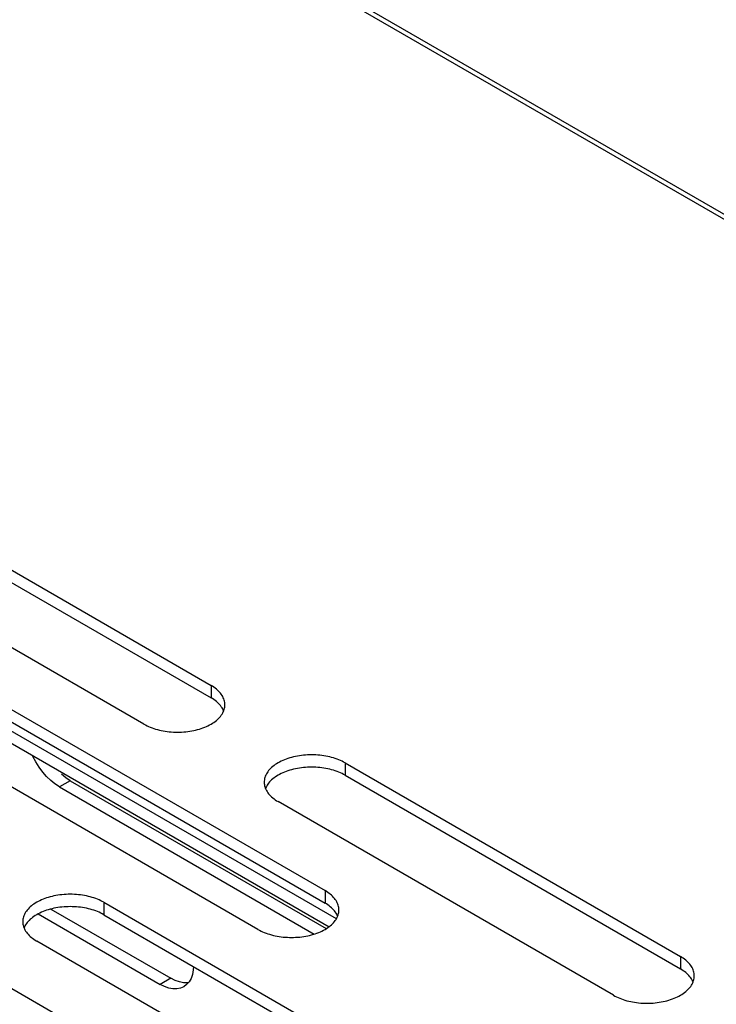
# Model space of a CAD drawing. Units: millimetres. Extents: x -981 to 2435, y -188 to 3439.
# Drawn here: x 1495 to 1532, y 1345 to 1397 of the extents above; entities that cross this region are included whole.
import ezdxf

# ---------------------------------------------------------------- set-up
doc = ezdxf.new("R2010")
doc.units = ezdxf.units.MM
doc.header["$LTSCALE"] = 19.36
doc.layers.get('0').update_dxf_attribs({"linetype": 'CONTINUOUS'})

msp = doc.modelspace()

# ---------------------------------------------------------------- linework, layer by layer
at = {"color": 9, "linetype": 'CONTINUOUS'}
for p, q in [((1856.425, 1199.479), (1355.792, 1488.514)), ((1505.346, 1362), (1505.346, 1361.347)), ((1512.417, 1357.918), (1512.417, 1357.264)), ((1497.921, 1356.977), (1497.355, 1356.651)), ((1511.356, 1351.182), (1511.356, 1350.528)), ((1499.689, 1350.569), (1499.689, 1349.916)), ((1530.095, 1347.712), (1530.095, 1347.058)), ((1503.224, 1346.567), (1502.658, 1346.241))]:
    msp.add_line(p, q, dxfattribs=at)
at = {"color": 3, "linetype": 'CONTINUOUS'}
for p, q in [((1856.825, 1199.519), (1356.192, 1488.554)), ((1487.668, 1372.206), (1505.346, 1362)), ((1501.81, 1359.959), (1484.132, 1370.165)), ((1511.953, 1349.694), (1492.105, 1361.152)), ((1493.678, 1361.388), (1511.356, 1351.182)), ((1507.821, 1349.14), (1490.143, 1359.346)), ((1512.417, 1357.918), (1530.095, 1347.712)), ((1497.921, 1356.977), (1511.424, 1349.181)), ((1526.559, 1345.67), (1508.881, 1355.876)), ((1480.951, 1354.039), (1498.628, 1343.833)), ((1499.689, 1350.569), (1517.367, 1340.363)), ((1496.907, 1350.214), (1503.224, 1346.567)), ((1513.831, 1338.322), (1496.153, 1348.528)), ((1503.461, 1346.45), (1503.224, 1346.567))]:
    msp.add_line(p, q, dxfattribs=at)
at = {"color": 7, "linetype": 'CONTINUOUS'}
for p, q in [((1487.668, 1371.553), (1505.346, 1361.347)), ((1511.569, 1349.262), (1491.101, 1361.079)), ((1493.678, 1360.734), (1511.356, 1350.528)), ((1512.417, 1357.264), (1530.095, 1347.058)), ((1497.355, 1356.651), (1497.118, 1356.808)), ((1497.355, 1356.651), (1510.789, 1348.895)), ((1508.339, 1356.796), (1508.3, 1356.737)), ((1496.224, 1349.955), (1502.658, 1346.241)), ((1499.689, 1349.916), (1517.367, 1339.71)), ((1495.611, 1349.448), (1495.572, 1349.389)), ((1502.895, 1346.124), (1502.658, 1346.241)), ((1504.059, 1346.23), (1503.908, 1346.117)), ((1504.189, 1346.379), (1504.059, 1346.23))]:
    msp.add_line(p, q, dxfattribs=at)
at = {"color": 3, "linetype": 'CONTINUOUS'}
for points in [[(1506.078, 1360.979), (1506.076, 1361.042), (1506.068, 1361.105), (1506.057, 1361.168), (1506.04, 1361.23), (1506.019, 1361.292), (1505.993, 1361.353), (1505.962, 1361.413), (1505.927, 1361.473), (1505.888, 1361.532), (1505.844, 1361.589), (1505.795, 1361.646), (1505.743, 1361.701), (1505.686, 1361.755), (1505.626, 1361.807), (1505.561, 1361.858), (1505.493, 1361.907), (1505.421, 1361.954), (1505.346, 1362)], [(1505.993, 1360.606), (1506.019, 1360.667), (1506.04, 1360.729), (1506.057, 1360.791), (1506.068, 1360.854), (1506.076, 1360.916), (1506.078, 1360.979)], [(1501.81, 1359.959), (1501.889, 1359.915), (1501.971, 1359.874), (1502.056, 1359.834), (1502.144, 1359.797), (1502.235, 1359.762), (1502.328, 1359.729), (1502.423, 1359.699), (1502.521, 1359.671), (1502.621, 1359.646), (1502.723, 1359.623), (1502.826, 1359.603), (1502.931, 1359.585), (1503.037, 1359.57), (1503.144, 1359.558), (1503.252, 1359.548), (1503.36, 1359.541), (1503.469, 1359.537), (1503.578, 1359.536), (1503.687, 1359.537), (1503.796, 1359.541), (1503.904, 1359.548), (1504.012, 1359.558), (1504.119, 1359.57), (1504.225, 1359.585), (1504.33, 1359.603), (1504.433, 1359.623), (1504.535, 1359.646), (1504.634, 1359.671), (1504.732, 1359.699), (1504.828, 1359.729), (1504.921, 1359.762), (1505.012, 1359.797), (1505.1, 1359.834), (1505.185, 1359.874), (1505.267, 1359.915), (1505.346, 1359.959), (1505.421, 1360.004), (1505.493, 1360.052), (1505.561, 1360.101), (1505.626, 1360.151), (1505.686, 1360.204), (1505.743, 1360.258), (1505.795, 1360.313), (1505.844, 1360.369), (1505.888, 1360.427), (1505.927, 1360.486), (1505.962, 1360.545), (1505.993, 1360.606)], [(1512.417, 1357.918), (1512.338, 1357.961), (1512.256, 1358.003), (1512.171, 1358.042), (1512.083, 1358.079), (1511.992, 1358.114), (1511.899, 1358.147), (1511.803, 1358.177), (1511.705, 1358.205), (1511.606, 1358.23), (1511.504, 1358.253), (1511.401, 1358.273), (1511.296, 1358.291), (1511.19, 1358.306), (1511.083, 1358.318), (1510.975, 1358.328), (1510.867, 1358.335), (1510.758, 1358.339), (1510.649, 1358.34), (1510.54, 1358.339), (1510.431, 1358.335), (1510.323, 1358.328), (1510.215, 1358.318), (1510.108, 1358.306), (1510.002, 1358.291), (1509.897, 1358.273), (1509.794, 1358.253), (1509.692, 1358.23), (1509.593, 1358.205), (1509.495, 1358.177), (1509.399, 1358.147), (1509.306, 1358.114), (1509.215, 1358.079), (1509.127, 1358.042), (1509.042, 1358.003), (1508.96, 1357.961), (1508.881, 1357.918), (1508.806, 1357.872), (1508.734, 1357.825), (1508.666, 1357.776), (1508.601, 1357.725), (1508.54, 1357.672), (1508.484, 1357.619), (1508.432, 1357.563), (1508.383, 1357.507), (1508.339, 1357.449), (1508.3, 1357.391), (1508.265, 1357.331), (1508.234, 1357.27), (1508.208, 1357.209), (1508.187, 1357.148), (1508.17, 1357.085), (1508.159, 1357.023), (1508.151, 1356.96), (1508.149, 1356.897)], [(1497.921, 1356.977), (1497.684, 1357.134), (1497.458, 1357.316)], [(1508.149, 1356.897), (1508.151, 1356.834), (1508.159, 1356.771), (1508.17, 1356.709), (1508.187, 1356.646), (1508.208, 1356.584)], [(1508.208, 1356.584), (1508.234, 1356.523), (1508.265, 1356.463), (1508.3, 1356.403), (1508.339, 1356.345), (1508.383, 1356.287), (1508.432, 1356.23), (1508.484, 1356.175), (1508.541, 1356.121), (1508.601, 1356.069), (1508.666, 1356.018), (1508.734, 1355.969), (1508.806, 1355.922), (1508.881, 1355.876)], [(1499.689, 1350.569), (1499.61, 1350.613), (1499.528, 1350.654), (1499.443, 1350.694), (1499.355, 1350.731), (1499.264, 1350.766), (1499.171, 1350.799), (1499.076, 1350.829), (1498.978, 1350.857), (1498.878, 1350.882), (1498.776, 1350.905), (1498.673, 1350.925), (1498.568, 1350.943), (1498.462, 1350.958), (1498.355, 1350.97), (1498.247, 1350.98), (1498.139, 1350.986), (1498.03, 1350.991), (1497.921, 1350.992), (1497.812, 1350.991), (1497.703, 1350.986), (1497.595, 1350.98), (1497.487, 1350.97), (1497.38, 1350.958), (1497.274, 1350.943), (1497.169, 1350.925), (1497.066, 1350.905), (1496.964, 1350.882), (1496.865, 1350.857), (1496.767, 1350.829), (1496.671, 1350.799), (1496.578, 1350.766), (1496.487, 1350.731), (1496.399, 1350.694), (1496.314, 1350.654), (1496.232, 1350.613), (1496.153, 1350.569), (1496.078, 1350.524), (1496.006, 1350.476), (1495.938, 1350.427), (1495.873, 1350.376), (1495.813, 1350.324), (1495.756, 1350.27), (1495.704, 1350.215), (1495.655, 1350.158), (1495.611, 1350.101), (1495.572, 1350.042), (1495.537, 1349.983), (1495.506, 1349.922), (1495.48, 1349.861), (1495.459, 1349.799), (1495.443, 1349.737), (1495.431, 1349.674), (1495.424, 1349.611), (1495.421, 1349.549)], [(1512.088, 1350.161), (1512.086, 1350.224), (1512.079, 1350.287), (1512.067, 1350.349), (1512.05, 1350.412), (1512.029, 1350.473), (1512.003, 1350.534), (1511.973, 1350.595), (1511.938, 1350.655), (1511.898, 1350.713), (1511.854, 1350.771), (1511.806, 1350.827), (1511.753, 1350.883), (1511.697, 1350.936), (1511.636, 1350.989), (1511.572, 1351.04), (1511.504, 1351.089), (1511.432, 1351.136), (1511.356, 1351.182)], [(1507.821, 1349.14), (1507.9, 1349.097), (1507.982, 1349.055), (1508.066, 1349.016), (1508.154, 1348.979), (1508.245, 1348.944), (1508.338, 1348.911), (1508.434, 1348.881), (1508.532, 1348.853), (1508.632, 1348.827), (1508.733, 1348.805), (1508.837, 1348.784), (1508.941, 1348.767), (1509.047, 1348.752), (1509.154, 1348.739), (1509.262, 1348.73), (1509.37, 1348.723), (1509.479, 1348.719), (1509.588, 1348.718), (1509.697, 1348.719), (1509.806, 1348.723), (1509.915, 1348.73), (1510.022, 1348.739), (1510.13, 1348.752), (1510.235, 1348.767), (1510.34, 1348.784), (1510.444, 1348.805), (1510.545, 1348.827), (1510.645, 1348.853), (1510.743, 1348.881), (1510.838, 1348.911), (1510.932, 1348.944), (1511.022, 1348.979), (1511.11, 1349.016), (1511.195, 1349.055), (1511.277, 1349.097), (1511.356, 1349.14), (1511.432, 1349.186), (1511.504, 1349.233), (1511.572, 1349.282), (1511.636, 1349.333), (1511.697, 1349.385), (1511.753, 1349.439), (1511.806, 1349.494), (1511.854, 1349.551), (1511.898, 1349.609), (1511.938, 1349.667), (1511.973, 1349.727), (1512.003, 1349.787)], [(1512.003, 1349.787), (1512.029, 1349.848), (1512.05, 1349.91), (1512.067, 1349.973), (1512.079, 1350.035), (1512.086, 1350.098), (1512.088, 1350.161)], [(1495.421, 1349.549), (1495.424, 1349.486), (1495.431, 1349.423), (1495.443, 1349.36), (1495.459, 1349.298), (1495.48, 1349.236)], [(1495.48, 1349.236), (1495.506, 1349.175), (1495.537, 1349.115), (1495.572, 1349.055), (1495.611, 1348.996), (1495.655, 1348.939), (1495.704, 1348.882), (1495.756, 1348.827), (1495.813, 1348.773), (1495.873, 1348.721), (1495.938, 1348.67), (1496.006, 1348.621), (1496.078, 1348.574), (1496.153, 1348.528)], [(1530.827, 1346.691), (1530.824, 1346.754), (1530.817, 1346.817), (1530.805, 1346.879), (1530.789, 1346.942), (1530.767, 1347.003), (1530.742, 1347.064), (1530.711, 1347.125), (1530.676, 1347.185), (1530.636, 1347.243), (1530.593, 1347.301), (1530.544, 1347.357), (1530.492, 1347.413), (1530.435, 1347.466), (1530.375, 1347.519), (1530.31, 1347.57), (1530.242, 1347.619), (1530.17, 1347.666), (1530.095, 1347.712)], [(1530.742, 1346.317), (1530.767, 1346.378), (1530.789, 1346.44), (1530.805, 1346.503), (1530.817, 1346.565), (1530.824, 1346.628), (1530.827, 1346.691)], [(1504.156, 1346.341), (1504.106, 1346.331), (1503.901, 1346.332), (1503.686, 1346.372), (1503.461, 1346.45)], [(1526.559, 1345.67), (1526.638, 1345.627), (1526.72, 1345.585), (1526.805, 1345.546), (1526.893, 1345.509), (1526.984, 1345.474), (1527.077, 1345.441), (1527.172, 1345.411), (1527.27, 1345.383), (1527.37, 1345.357), (1527.472, 1345.335), (1527.575, 1345.314), (1527.68, 1345.297), (1527.786, 1345.282), (1527.893, 1345.269), (1528, 1345.26), (1528.109, 1345.253), (1528.218, 1345.249), (1528.327, 1345.248), (1528.436, 1345.249), (1528.545, 1345.253), (1528.653, 1345.26), (1528.761, 1345.269), (1528.868, 1345.282), (1528.974, 1345.297), (1529.078, 1345.314), (1529.182, 1345.335), (1529.283, 1345.357), (1529.383, 1345.383), (1529.481, 1345.411), (1529.577, 1345.441), (1529.67, 1345.474), (1529.761, 1345.509), (1529.849, 1345.546), (1529.934, 1345.585), (1530.016, 1345.627), (1530.095, 1345.67), (1530.17, 1345.716), (1530.242, 1345.763), (1530.31, 1345.812), (1530.375, 1345.863), (1530.435, 1345.915), (1530.492, 1345.969), (1530.544, 1346.024), (1530.593, 1346.081), (1530.636, 1346.139), (1530.676, 1346.197), (1530.711, 1346.257), (1530.742, 1346.317)]]:
    msp.add_lwpolyline(points, dxfattribs=at)
at = {"color": 7, "linetype": 'CONTINUOUS'}
for points in [[(1505.927, 1360.82), (1505.888, 1360.878), (1505.844, 1360.936), (1505.795, 1360.993), (1505.743, 1361.048), (1505.686, 1361.102), (1505.626, 1361.154), (1505.561, 1361.205), (1505.493, 1361.254), (1505.421, 1361.301), (1505.346, 1361.347)], [(1506.013, 1360.653), (1505.993, 1360.7), (1505.962, 1360.76), (1505.927, 1360.82)], [(1496.105, 1357.97), (1495.954, 1358.258), (1495.943, 1358.284)], [(1497.118, 1356.808), (1496.893, 1356.99), (1496.679, 1357.197), (1496.473, 1357.434), (1496.278, 1357.696), (1496.105, 1357.97)], [(1512.417, 1357.264), (1512.338, 1357.308), (1512.256, 1357.35), (1512.171, 1357.389), (1512.083, 1357.426), (1511.992, 1357.461), (1511.899, 1357.494), (1511.803, 1357.524), (1511.705, 1357.552), (1511.606, 1357.577), (1511.504, 1357.6), (1511.401, 1357.62), (1511.296, 1357.638), (1511.19, 1357.653), (1511.083, 1357.665), (1510.975, 1357.675), (1510.867, 1357.682), (1510.758, 1357.686), (1510.649, 1357.687), (1510.54, 1357.686), (1510.431, 1357.682), (1510.323, 1357.675), (1510.215, 1357.665), (1510.108, 1357.653), (1510.002, 1357.638), (1509.897, 1357.62), (1509.794, 1357.6), (1509.692, 1357.577), (1509.593, 1357.552), (1509.495, 1357.524), (1509.399, 1357.494), (1509.306, 1357.461), (1509.215, 1357.426), (1509.127, 1357.389), (1509.042, 1357.349), (1508.96, 1357.308), (1508.881, 1357.264), (1508.806, 1357.219), (1508.734, 1357.171), (1508.666, 1357.122), (1508.601, 1357.072), (1508.54, 1357.019), (1508.484, 1356.965), (1508.432, 1356.91), (1508.383, 1356.854), (1508.339, 1356.796)], [(1508.3, 1356.737), (1508.265, 1356.678), (1508.234, 1356.617), (1508.214, 1356.57)], [(1499.689, 1349.916), (1499.61, 1349.96), (1499.528, 1350.001), (1499.443, 1350.04), (1499.355, 1350.078), (1499.264, 1350.113), (1499.171, 1350.145), (1499.076, 1350.176), (1498.978, 1350.203), (1498.878, 1350.229), (1498.776, 1350.252), (1498.673, 1350.272), (1498.568, 1350.29), (1498.462, 1350.304), (1498.355, 1350.317), (1498.247, 1350.326), (1498.139, 1350.333), (1498.03, 1350.337), (1497.921, 1350.339), (1497.812, 1350.337), (1497.703, 1350.333), (1497.595, 1350.326), (1497.487, 1350.317), (1497.38, 1350.304), (1497.274, 1350.29), (1497.169, 1350.272), (1497.066, 1350.252), (1496.964, 1350.229), (1496.865, 1350.203), (1496.767, 1350.176), (1496.671, 1350.145), (1496.578, 1350.113), (1496.487, 1350.078), (1496.399, 1350.04), (1496.314, 1350.001), (1496.232, 1349.959), (1496.153, 1349.916), (1496.078, 1349.87), (1496.006, 1349.823), (1495.938, 1349.774), (1495.873, 1349.723), (1495.813, 1349.671), (1495.756, 1349.617), (1495.704, 1349.562), (1495.655, 1349.505), (1495.611, 1349.448)], [(1511.938, 1350.001), (1511.898, 1350.06), (1511.854, 1350.118), (1511.806, 1350.174), (1511.753, 1350.229), (1511.697, 1350.283), (1511.636, 1350.336), (1511.572, 1350.386), (1511.504, 1350.435), (1511.432, 1350.483), (1511.356, 1350.528)], [(1512.023, 1349.834), (1512.003, 1349.881), (1511.973, 1349.942), (1511.938, 1350.001)], [(1495.572, 1349.389), (1495.537, 1349.329), (1495.506, 1349.269), (1495.486, 1349.222)], [(1504.421, 1347.184), (1504.41, 1347.005), (1504.365, 1346.767), (1504.292, 1346.558), (1504.189, 1346.379)], [(1530.676, 1346.531), (1530.636, 1346.59), (1530.593, 1346.648), (1530.544, 1346.704), (1530.492, 1346.759), (1530.435, 1346.813), (1530.375, 1346.866), (1530.31, 1346.916), (1530.242, 1346.965), (1530.17, 1347.013), (1530.095, 1347.058)], [(1503.908, 1346.117), (1503.735, 1346.042), (1503.541, 1346.005), (1503.335, 1346.005), (1503.121, 1346.045), (1502.895, 1346.124)], [(1530.761, 1346.364), (1530.742, 1346.411), (1530.711, 1346.472), (1530.676, 1346.531)]]:
    msp.add_lwpolyline(points, dxfattribs=at)

doc.saveas('drawing.dxf')
